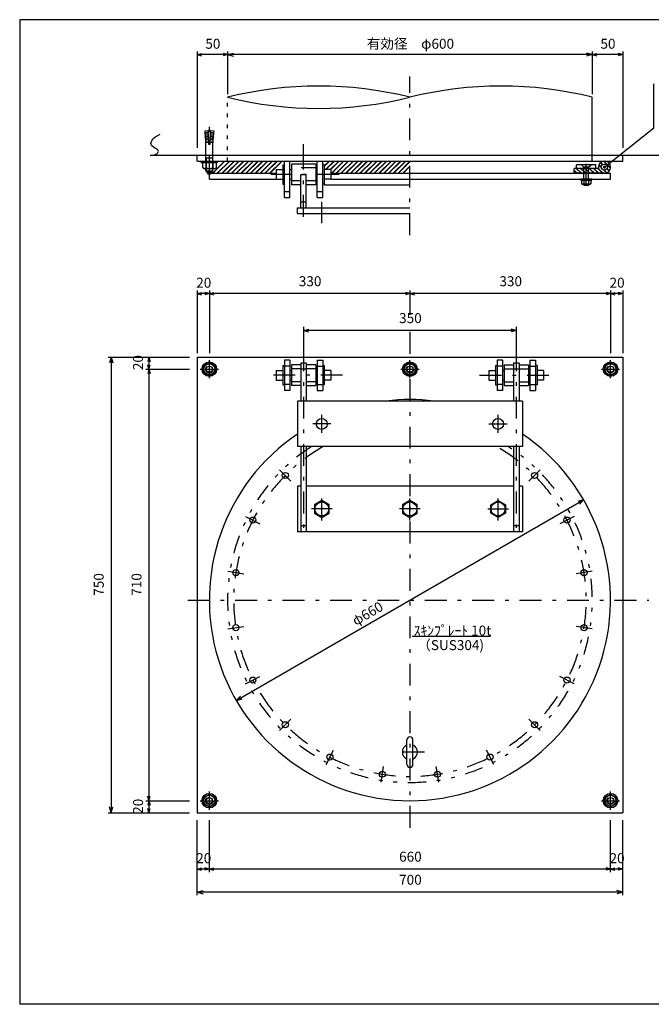
# Model space of a CAD drawing. Extents: x 120 to 2790, y 84 to 1745.
# Drawn here: x 120 to 1159, y 84 to 1704 of the extents above; entities that cross this region are included whole.
import ezdxf
from ezdxf.enums import TextEntityAlignment as Align

# ---------------------------------------------------------------- set-up
doc = ezdxf.new("R2010")
doc.units = 0
doc.header["$LTSCALE"] = 6
doc.header["$MEASUREMENT"] = 0
for name, pattern in [('CENTER', [13, 6, -3, 1, -3]), ('DASHED2', [10, 4, -6]), ('DOT', [3, 1, -2]), ('PHANTOM', [16, 5, -3, 1, -3, 1, -3])]:
    doc.linetypes.add(name, pattern=pattern)
doc.layers.add('0-0', color=7, linetype='CONTINUOUS')
doc.layers.add('1-0', color=7, linetype='CONTINUOUS')
doc.styles.add('_Gothic_', font='txt', dxfattribs={"height": 1})

msp = doc.modelspace()

# ---------------------------------------------------------------- linework, layer by layer
at = {"layer": '0-0', "color": 3, "linetype": 'Continuous'}
msp.add_line((2430, 84), (120, 84), dxfattribs=at)
msp.add_lwpolyline([(2430, 1704), (120, 1704), (120, 84)], dxfattribs=at)
at = {"layer": '1-0', "color": 4, "linetype": 'Continuous'}
for p, q in [((412, 1651.5), (412, 1493.4)), ((462, 1646.5), (412, 1646.5)), ((462, 1651.5), (462, 1581.6)), ((462, 1651.5), (462, 1581.6)), ((1062, 1646.5), (462, 1646.5)), ((1062, 1651.5), (1062, 1581.6)), ((1062, 1651.5), (1062, 1581.6)), ((1112, 1646.5), (1062, 1646.5)), ((1112, 1651.5), (1112, 1493.4)), ((412, 1258.3), (412, 1155.3)), ((432, 1253.3), (412, 1253.3)), ((432, 1258.3), (432, 1155.3)), ((762, 1253.3), (432, 1253.3)), ((762, 1258.3), (762, 1218.4)), ((1092, 1253.3), (762, 1253.3)), ((1092, 1258.3), (1092, 1155.3)), ((1112, 1253.3), (1092, 1253.3)), ((1112, 1258.3), (1112, 1155.3)), ((587, 1198.6), (587, 1161.7)), ((937, 1192.6), (587, 1192.6)), ((937, 1198.6), (937, 1161.7)), ((265.5, 1149), (328.5, 1149)), ((270.5, 1149), (270.5, 399)), ((323.5, 1149), (399.4, 1149)), ((327.6, 1149), (399.4, 1149)), ((332.6, 1149), (332.6, 1129)), ((327.6, 1129), (399.4, 1129)), ((332.6, 1129), (332.6, 419)), ((476.2, 584), (1047.8, 914)), ((1047.8, 914), (1038.2, 911.5)), ((1047.8, 914), (1040.7, 907)), ((765.8, 689.9), (894.5, 689.9)), ((476.2, 584), (483.3, 591.1)), ((476.2, 584), (485.9, 586.6)), ((327.6, 419), (399.4, 419)), ((332.6, 419), (332.6, 399)), ((265.5, 399), (328.5, 399)), ((323.5, 399), (399.4, 399)), ((327.6, 399), (399.4, 399)), ((412, 316.7), (412, 386.9)), ((432, 301.5), (432, 386.9)), ((1092, 301.5), (1092, 386.9)), ((1112, 316.7), (1112, 386.9)), ((412, 263.5), (412, 321.7)), ((1112, 263.5), (1112, 321.7)), ((432, 306.5), (412, 306.5)), ((1092, 306.5), (432, 306.5)), ((1112, 306.5), (1092, 306.5)), ((1112, 268.5), (412, 268.5))]:
    msp.add_line(p, q, dxfattribs=at)
at = {"layer": '1-0', "color": 7, "linetype": 'Continuous'}
for p, q in [((412, 1646.5), (419.3, 1648.5)), ((412, 1646.5), (419.3, 1644.6)), ((462, 1646.5), (454.8, 1648.5)), ((462, 1646.5), (454.8, 1644.6)), ((462, 1646.5), (471.7, 1649.1)), ((462, 1646.5), (471.7, 1643.9)), ((1062, 1646.5), (1052.4, 1649.1)), ((1062, 1646.5), (1052.4, 1643.9)), ((1062, 1646.5), (1069.3, 1648.5)), ((1062, 1646.5), (1069.3, 1644.6)), ((1112, 1646.5), (1104.8, 1648.5)), ((1112, 1646.5), (1104.8, 1644.6)), ((429.8, 1521), (424.4, 1520.5)), ((424.4, 1520.5), (424.6, 1518.1)), ((430, 1518.6), (424.6, 1518.1)), ((430.2, 1516.2), (424.8, 1515.8)), ((424.8, 1515.8), (425, 1513.4)), ((430.4, 1513.8), (425, 1513.4)), ((430.6, 1511.4), (425.2, 1511)), ((425.2, 1511), (425.4, 1508.6)), ((430.8, 1509.1), (425.4, 1508.6)), ((431, 1506.7), (425.6, 1506.2)), ((431.4, 1501.9), (429.8, 1521)), ((431.8, 1522.6), (430, 1517.8)), ((432.2, 1522.6), (434, 1517.8)), ((432.6, 1501.9), (434.3, 1521)), ((438.4, 1506.2), (433, 1506.7)), ((438.6, 1508.6), (433.3, 1509.1)), ((438.8, 1511), (433.5, 1511.4)), ((439.1, 1513.4), (433.7, 1513.8)), ((439.3, 1515.8), (433.9, 1516.2)), ((439.5, 1518.1), (434.1, 1518.6)), ((439.7, 1520.5), (434.3, 1521)), ((438.6, 1508.6), (438.8, 1511)), ((439.1, 1513.4), (439.3, 1515.8)), ((439.5, 1518.1), (439.7, 1520.5)), ((425.6, 1506.2), (425.8, 1503.8)), ((431.2, 1504.3), (425.8, 1503.8)), ((426, 1471.4), (426, 1501.4)), ((431.4, 1501.9), (426.1, 1501.4)), ((438, 1501.4), (432.6, 1501.9)), ((438.2, 1503.8), (432.8, 1504.3)), ((438, 1471.4), (438, 1501.4)), ((438.2, 1503.8), (438.4, 1506.2)), ((438, 1476.1), (426, 1476.1)), ((418.6, 1471.4), (445.4, 1471.4)), ((418.6, 1469.6), (418.6, 1471.4)), ((419.1, 1469.1), (444.9, 1469.1)), ((421.1, 1460.2), (421.1, 1469.1)), ((421.1, 1469.1), (443, 1469.1)), ((423, 1459.1), (421.1, 1460.2)), ((423, 1459.1), (441, 1459.1)), ((426, 1455.5), (426, 1459.1)), ((426.6, 1469.1), (426.6, 1460.2)), ((437.5, 1469.1), (437.5, 1460.2)), ((438, 1455.5), (438, 1459.1)), ((441, 1459.1), (443, 1460.2)), ((443, 1469.1), (443, 1460.2)), ((445.4, 1469.6), (445.4, 1471.4)), ((1083, 1459.1), (1081.1, 1460.2)), ((426, 1455.5), (427.4, 1454.1)), ((437.3, 1454.8), (426.7, 1454.8)), ((428, 1454.1), (436, 1454.1)), ((435.4, 1452.1), (428.7, 1452.1)), ((431, 1450.1), (433, 1450.1)), ((436, 1454.1), (436.6, 1454.1)), ((436, 1454.1), (436, 1453.1)), ((438, 1455.5), (436.6, 1454.1)), ((412, 1253.3), (419.3, 1255.3)), ((412, 1253.3), (419.3, 1251.4)), ((432, 1253.3), (424.8, 1255.3)), ((432, 1253.3), (424.8, 1251.4)), ((432, 1253.3), (439.3, 1255.3)), ((432, 1253.3), (439.3, 1251.4)), ((762, 1253.3), (754.8, 1255.3)), ((762, 1253.3), (754.8, 1251.4)), ((762, 1253.3), (769.3, 1255.3)), ((762, 1253.3), (769.3, 1251.4)), ((1092, 1253.3), (1084.8, 1255.3)), ((1092, 1253.3), (1084.8, 1251.4)), ((1092, 1253.3), (1099.3, 1255.3)), ((1092, 1253.3), (1099.3, 1251.4)), ((1112, 1253.3), (1104.8, 1255.3)), ((1112, 1253.3), (1104.8, 1251.4)), ((587, 1192.6), (595.7, 1194.9)), ((587, 1192.6), (595.7, 1190.2)), ((937, 1192.6), (928.3, 1194.9)), ((937, 1192.6), (928.3, 1190.2)), ((270.5, 1149), (267.9, 1139.4)), ((270.5, 1149), (273, 1139.4)), ((332.6, 1149), (330.6, 1141.8)), ((332.6, 1129), (330.6, 1136.3)), ((332.6, 1149), (334.5, 1141.8)), ((332.6, 1129), (334.5, 1136.3)), ((332.6, 1129), (330.6, 1121.8)), ((332.6, 1129), (334.5, 1121.8)), ((757, 479), (757, 519)), ((767, 479), (767, 519)), ((332.6, 419), (330.6, 426.3)), ((332.6, 419), (334.5, 426.3)), ((270.5, 399), (267.9, 408.7)), ((270.5, 399), (273, 408.7)), ((332.6, 419), (330.6, 411.8)), ((332.6, 399), (330.6, 406.3)), ((332.6, 419), (334.5, 411.8)), ((332.6, 399), (334.5, 406.3)), ((412, 306.5), (419.3, 308.5)), ((432, 306.5), (424.8, 308.5)), ((432, 306.5), (439.3, 308.5)), ((1092, 306.5), (1084.8, 308.5)), ((1092, 306.5), (1099.3, 308.5)), ((1112, 306.5), (1104.8, 308.5)), ((412, 306.5), (419.3, 304.6)), ((432, 306.5), (424.8, 304.6)), ((432, 306.5), (439.3, 304.6)), ((1092, 306.5), (1084.8, 304.6)), ((1092, 306.5), (1099.3, 304.6)), ((1112, 306.5), (1104.8, 304.6)), ((412, 268.5), (421.7, 271.1)), ((412, 268.5), (421.7, 266)), ((1112, 268.5), (1102.4, 271.1)), ((1112, 268.5), (1102.4, 266))]:
    msp.add_line(p, q, dxfattribs=at)
at = {"layer": '1-0', "color": 7, "linetype": 'CENTER'}
for p, q in [((762, 1349.7), (762, 1610.4)), ((432, 1445.1), (432, 1527.8)), ((587, 1474.6), (587, 1499)), ((587, 1379.6), (587, 1474.6)), ((645.4, 1449.4), (532.9, 1449.4)), ((617, 1369.4), (617, 1404.3)), ((762, 1190.3), (762, 371.1)), ((587, 1161.7), (587, 850.5)), ((937, 1161.7), (937, 850.5)), ((432, 1114), (432, 1144)), ((762, 1114), (762, 1144)), ((1092, 1114), (1092, 1144)), ((417, 1129), (447, 1129)), ((651.3, 1119), (524.7, 1119)), ((747, 1129), (777, 1129)), ((876.7, 1119), (994.8, 1119)), ((1077, 1129), (1107, 1129)), ((617, 1024), (617, 1054)), ((907, 1024), (907, 1054)), ((632, 1039), (602, 1039)), ((892, 1039), (922, 1039)), ((547.5, 963.5), (566.2, 944.9)), ((976.5, 963.5), (957.8, 944.9)), ((617, 880.2), (617, 917.9)), ((762, 880.2), (762, 917.9)), ((907, 880.2), (907, 917.9)), ((634, 899), (600, 899)), ((779, 899), (745, 899)), ((890, 899), (924, 899)), ((491.7, 886.8), (515.3, 874.8)), ((1032.3, 886.8), (1008.8, 874.8)), ((462.4, 796.5), (488.5, 792.4)), ((1061.7, 796.5), (1035.5, 792.4)), ((396.5, 749), (1155, 749)), ((462.4, 701.6), (488.5, 705.7)), ((1061.7, 701.6), (1035.5, 705.7)), ((491.7, 611.3), (515.3, 623.3)), ((1032.3, 611.3), (1008.8, 623.3)), ((547.5, 534.5), (566.2, 553.2)), ((976.5, 534.5), (957.8, 553.2)), ((624.3, 478.8), (636.3, 502.3)), ((899.8, 478.8), (887.8, 502.3)), ((785.8, 499), (736.1, 499)), ((714.6, 449.4), (718.7, 475.5)), ((809.5, 449.4), (805.4, 475.5)), ((432, 404), (432, 434)), ((1092, 404), (1092, 434)), ((417, 419), (447, 419)), ((1077, 419), (1107, 419))]:
    msp.add_line(p, q, dxfattribs=at)
at = {"layer": '1-0', "color": 6, "linetype": 'DOT'}
msp.add_line((462, 1471.4), (462, 1576.5), dxfattribs=at)
at = {"layer": '1-0', "color": 6, "linetype": 'Continuous'}
for p, q in [((1062, 1471.4), (1062, 1576.5)), ((1225.3, 1480.4), (334.9, 1480.4))]:
    msp.add_line(p, q, dxfattribs=at)
at = {"layer": '1-0', "color": 2, "linetype": 'Continuous'}
for p, q in [((412, 1471.4), (412, 1480.4)), ((1112, 1471.4), (1112, 1480.4)), ((412, 1471.4), (1112, 1471.4)), ((552.9, 1465.4), (555.5, 1465.4)), ((552.9, 1465.4), (552.9, 1433.4)), ((555.5, 1411.4), (555.5, 1471.4)), ((564.5, 1411.4), (564.5, 1471.4)), ((567, 1466.4), (567, 1432.4)), ((607, 1466.4), (567, 1466.4)), ((607, 1466.4), (607, 1432.4)), ((609.5, 1411.4), (609.5, 1471.4)), ((618.5, 1411.4), (618.5, 1471.4)), ((621.1, 1465.4), (618.5, 1465.4)), ((542, 1457.4), (542, 1441.4)), ((542, 1457.4), (552.9, 1457.4)), ((564.5, 1457.4), (567, 1457.4)), ((582.5, 1449.4), (591.5, 1449.4)), ((582.5, 1394.4), (582.5, 1449.4)), ((591.5, 1394.4), (591.5, 1449.4)), ((607, 1457.4), (609.5, 1457.4)), ((632, 1457.4), (621.1, 1457.4)), ((632, 1457.4), (632, 1441.4)), ((542, 1441.4), (552.9, 1441.4)), ((552.9, 1433.4), (555.5, 1433.4)), ((564.5, 1441.4), (567, 1441.4)), ((582.5, 1432.4), (567, 1432.4)), ((607, 1432.4), (591.5, 1432.4)), ((607, 1441.4), (609.5, 1441.4)), ((632, 1441.4), (621.1, 1441.4)), ((621.1, 1432.4), (762, 1432.4)), ((555.5, 1421.4), (564.5, 1421.4)), ((555.5, 1411.4), (564.5, 1411.4)), ((609.5, 1421.4), (618.5, 1421.4)), ((609.5, 1411.4), (618.5, 1411.4)), ((577, 1394.4), (762, 1394.4)), ((577, 1385.4), (577, 1394.4)), ((582.5, 1404.4), (591.5, 1404.4)), ((582.5, 1394.4), (591.5, 1394.4)), ((577, 1385.4), (762, 1385.4)), ((412, 1149), (1112, 1149)), ((412, 1149), (412, 399)), ((552.9, 1135), (552.9, 1103)), ((552.9, 1135), (555.5, 1135)), ((564.5, 1144), (555.5, 1144)), ((555.5, 1144), (555.5, 1094)), ((564.5, 1134), (555.5, 1134)), ((564.5, 1144), (564.5, 1094)), ((567, 1136), (567, 1102)), ((582.5, 1136), (567, 1136)), ((591.5, 1139), (582.5, 1139)), ((582.5, 1139), (582.5, 1076.5)), ((591.5, 1139), (591.5, 1076.5)), ((607, 1136), (591.5, 1136)), ((607, 1136), (607, 1102)), ((609.5, 1144), (618.5, 1144)), ((609.5, 1144), (609.5, 1094)), ((609.5, 1134), (618.5, 1134)), ((618.5, 1144), (618.5, 1094)), ((621.1, 1135), (618.5, 1135)), ((621.1, 1135), (621.1, 1103)), ((902.9, 1135), (902.9, 1103)), ((902.9, 1135), (905.5, 1135)), ((914.5, 1144), (905.5, 1144)), ((905.5, 1144), (905.5, 1094)), ((914.5, 1134), (905.5, 1134)), ((917, 1136), (932.5, 1136)), ((917, 1136), (917, 1102)), ((941.5, 1139), (932.5, 1139)), ((932.5, 1139), (932.5, 1076.5)), ((941.5, 1139), (941.5, 1076.5)), ((941.5, 1136), (957, 1136)), ((957, 1136), (957, 1102)), ((959.5, 1144), (968.5, 1144)), ((959.5, 1144), (959.5, 1094)), ((959.5, 1134), (968.5, 1134)), ((968.5, 1144), (968.5, 1094)), ((971.1, 1135), (968.5, 1135)), ((971.1, 1135), (971.1, 1103)), ((1112, 1149), (1112, 399)), ((542, 1127), (542, 1111)), ((542, 1127), (552.9, 1127)), ((564.5, 1127), (567, 1127)), ((591.5, 1129), (582.5, 1129)), ((607, 1127), (609.5, 1127)), ((632, 1127), (621.1, 1127)), ((632, 1127), (632, 1111)), ((892, 1127), (892, 1111)), ((892, 1127), (902.9, 1127)), ((914.5, 1127), (917, 1127)), ((941.5, 1129), (932.5, 1129)), ((959.5, 1127), (957, 1127)), ((982, 1127), (971.1, 1127)), ((982, 1127), (982, 1111)), ((542, 1111), (552.9, 1111)), ((552.9, 1103), (555.5, 1103)), ((564.5, 1104), (555.5, 1104)), ((564.5, 1111), (567, 1111)), ((582.5, 1102), (567, 1102)), ((591.5, 1102), (607, 1102)), ((607, 1111), (609.5, 1111)), ((609.5, 1104), (618.5, 1104)), ((621.1, 1103), (618.5, 1103)), ((632, 1111), (621.1, 1111)), ((892, 1111), (902.9, 1111)), ((902.9, 1103), (905.5, 1103)), ((914.5, 1104), (905.5, 1104)), ((914.5, 1111), (917, 1111)), ((917, 1102), (932.5, 1102)), ((941.5, 1102), (957, 1102)), ((959.5, 1111), (957, 1111)), ((959.5, 1104), (968.5, 1104)), ((971.1, 1103), (968.5, 1103)), ((982, 1111), (971.1, 1111)), ((564.5, 1094), (555.5, 1094)), ((609.5, 1094), (618.5, 1094)), ((959.5, 1094), (968.5, 1094)), ((577, 1076.5), (577, 1001.5)), ((947, 1076.5), (577, 1076.5)), ((947, 1076.5), (947, 1001.5)), ((947, 1001.5), (577, 1001.5)), ((582.5, 1001.5), (582.5, 861.5)), ((591.5, 1001.5), (591.5, 861.5)), ((932.5, 1001.5), (932.5, 861.5)), ((941.5, 1001.5), (941.5, 861.5)), ((932.5, 936.5), (591.5, 936.5)), ((947, 936.5), (941.5, 936.5)), ((947, 936.5), (947, 861.5)), ((947, 861.5), (577, 861.5)), ((591.5, 871.5), (582.5, 871.5)), ((941.5, 871.5), (932.5, 871.5)), ((412, 399), (1112, 399))]:
    msp.add_line(p, q, dxfattribs=at)
at = {"layer": '1-0', "color": 7, "linetype": 'DASHED2'}
for p, q in [((427, 1476.1), (426, 1478.1)), ((427, 1476.1), (427, 1454.8)), ((437, 1476.1), (438, 1478.1)), ((437, 1476.1), (437, 1454.8)), ((426, 1471.4), (426, 1459.1)), ((438, 1459.1), (438, 1471.4))]:
    msp.add_line(p, q, dxfattribs=at)
at = {"layer": '1-0', "color": 3, "linetype": 'Continuous'}
for p, q in [((437, 1451.4), (457, 1471.4)), ((437.7, 1451.4), (457.7, 1471.4)), ((444.9, 1451.4), (464.9, 1471.4)), ((445.6, 1451.4), (465.6, 1471.4)), ((452.7, 1451.4), (472.7, 1471.4)), ((453.4, 1451.4), (473.4, 1471.4)), ((460.5, 1451.4), (480.5, 1471.4)), ((461.2, 1451.4), (481.2, 1471.4)), ((468.4, 1451.4), (488.4, 1471.4)), ((469.1, 1451.4), (489.1, 1471.4)), ((476.2, 1451.4), (496.2, 1471.4)), ((476.9, 1451.4), (496.9, 1471.4)), ((484, 1451.4), (504, 1471.4)), ((484.8, 1451.4), (504.8, 1471.4)), ((491.9, 1451.4), (511.9, 1471.4)), ((492.6, 1451.4), (512.6, 1471.4)), ((499.7, 1451.4), (519.7, 1471.4)), ((500.4, 1451.4), (520.4, 1471.4)), ((507.5, 1451.4), (527.6, 1471.4)), ((508.3, 1451.4), (528.3, 1471.4)), ((515.4, 1451.4), (535.4, 1471.4)), ((516.1, 1451.4), (536.1, 1471.4)), ((523.2, 1451.4), (543.2, 1471.4)), ((523.9, 1451.4), (543.9, 1471.4)), ((531.1, 1451.4), (551.1, 1471.4)), ((531.8, 1451.4), (551.8, 1471.4)), ((621.1, 1462.6), (629.9, 1471.4)), ((621.1, 1463.3), (629.2, 1471.4)), ((623, 1457.4), (637, 1471.4)), ((623.7, 1457.4), (637.7, 1471.4)), ((630.9, 1457.4), (644.9, 1471.4)), ((631.6, 1457.4), (645.6, 1471.4)), ((632.7, 1451.4), (652.7, 1471.4)), ((633.4, 1451.4), (653.4, 1471.4)), ((640.5, 1451.4), (660.5, 1471.4)), ((641.2, 1451.4), (661.2, 1471.4)), ((648.4, 1451.4), (668.4, 1471.4)), ((649.1, 1451.4), (669.1, 1471.4)), ((656.2, 1451.4), (676.2, 1471.4)), ((656.9, 1451.4), (676.9, 1471.4)), ((664, 1451.4), (684, 1471.4)), ((664.8, 1451.4), (684.8, 1471.4)), ((671.9, 1451.4), (691.9, 1471.4)), ((672.6, 1451.4), (692.6, 1471.4)), ((679.7, 1451.4), (699.7, 1471.4)), ((680.4, 1451.4), (700.4, 1471.4)), ((687.5, 1451.4), (707.6, 1471.4)), ((688.3, 1451.4), (708.3, 1471.4)), ((695.4, 1451.4), (715.4, 1471.4)), ((696.1, 1451.4), (716.1, 1471.4)), ((703.2, 1451.4), (723.2, 1471.4)), ((703.9, 1451.4), (723.9, 1471.4)), ((711.1, 1451.4), (731.1, 1471.4)), ((711.8, 1451.4), (731.8, 1471.4)), ((718.9, 1451.4), (738.9, 1471.4)), ((719.6, 1451.4), (739.6, 1471.4)), ((727, 1451.7), (746.7, 1471.4)), ((727.4, 1451.4), (747.4, 1471.4)), ((734.6, 1451.4), (754.6, 1471.4)), ((735.3, 1451.4), (755.3, 1471.4)), ((742.4, 1451.4), (762, 1471)), ((743.1, 1451.4), (762, 1470.3)), ((750.2, 1451.4), (762, 1463.2)), ((750.9, 1451.4), (762, 1462.5)), ((1072, 1459.4), (1032, 1459.4)), ((1032, 1451.4), (1032, 1459.4)), ((1043.6, 1451.4), (1035.6, 1459.4)), ((1036, 1459.4), (1036, 1465.4)), ((1044.3, 1451.4), (1036.3, 1459.4)), ((1050.7, 1451.4), (1042.7, 1459.4)), ((1051.4, 1451.4), (1043.4, 1459.4)), ((1057.8, 1451.4), (1049.8, 1459.4)), ((1058.5, 1451.4), (1050.5, 1459.4)), ((1064.8, 1451.4), (1056.8, 1459.4)), ((1065.5, 1451.4), (1057.5, 1459.4)), ((1071.9, 1451.4), (1063.9, 1459.4)), ((1072.6, 1451.4), (1064.6, 1459.4)), ((1079, 1451.4), (1071, 1459.4)), ((1079.7, 1451.4), (1071.7, 1459.4)), ((1072, 1461.4), (1072, 1459.4)), ((1077.2, 1460.3), (1072.6, 1464.8)), ((1077, 1461.1), (1072.8, 1465.3)), ((1079.1, 1465.4), (1075.5, 1469)), ((1079.5, 1465.7), (1075.9, 1469.3)), ((1091.9, 1459.7), (1080.3, 1471.2)), ((1092, 1460.3), (1081, 1471.3)), ((1089.6, 1454.9), (1086.1, 1458.4)), ((1089.9, 1455.3), (1086.3, 1458.9)), ((1037.3, 1451.4), (1032, 1456.6)), ((1036.6, 1451.4), (1032, 1455.9)), ((1082, 1451.4), (1032, 1451.4)), ((1085.4, 1452), (1080.9, 1456.5)), ((1086, 1452.2), (1081.8, 1456.4)), ((1043, 1439.8), (1043, 1441.4)), ((1061, 1441.4), (1043, 1441.4)), ((1043, 1439.8), (1061, 1439.8)), ((1044.5, 1439.8), (1044.5, 1433.9)), ((1045.5, 1433.3), (1044.5, 1433.9)), ((1058.5, 1433.3), (1045.5, 1433.3)), ((1048, 1433.3), (1048, 1431.4)), ((1056, 1431.4), (1048, 1431.4)), ((1048.3, 1439.8), (1048.3, 1433.9)), ((1049, 1433.3), (1049, 1431.4)), ((1055, 1433.3), (1055, 1431.4)), ((1055.8, 1439.8), (1055.8, 1433.9)), ((1056, 1433.3), (1056, 1431.4)), ((1058.5, 1433.3), (1059.5, 1433.9)), ((1059.5, 1439.8), (1059.5, 1433.9)), ((1061, 1439.8), (1061, 1441.4))]:
    msp.add_line(p, q, dxfattribs=at)
at = {"layer": '1-0', "color": 2, "linetype": 'DASHED2'}
for p, q in [((607, 1460), (567, 1460)), ((582.5, 1438.8), (567, 1438.8)), ((607, 1438.8), (591.5, 1438.8)), ((582.5, 1129.6), (567, 1129.6)), ((607, 1129.6), (591.5, 1129.6)), ((917, 1129.6), (932.5, 1129.6)), ((941.5, 1129.6), (957, 1129.6)), ((582.5, 1108.4), (567, 1108.4)), ((607, 1108.4), (591.5, 1108.4)), ((917, 1108.4), (932.5, 1108.4)), ((941.5, 1108.4), (957, 1108.4))]:
    msp.add_line(p, q, dxfattribs=at)
at = {"layer": '1-0', "color": 3, "linetype": 'DASHED2'}
for p, q in [((1048, 1461.4), (1044, 1465.4)), ((1056, 1461.4), (1048, 1461.4)), ((1048, 1443.4), (1048, 1461.4)), ((1056, 1461.4), (1060, 1465.4)), ((1056, 1443.4), (1056, 1461.4))]:
    msp.add_line(p, q, dxfattribs=at)
at = {"layer": '1-0', "color": 3, "linetype": 'CENTER'}
msp.add_line((1052, 1432.3), (1052, 1466.9), dxfattribs=at)
at = {"layer": '1-0', "color": 5, "linetype": 'Continuous'}
for p, q in [((432, 1451.4), (542, 1451.4)), ((432, 1441.4), (432, 1451.4)), ((632, 1451.4), (1092, 1451.4)), ((432, 1441.4), (542, 1441.4))]:
    msp.add_line(p, q, dxfattribs=at)
at = {"layer": '1-0', "color": 4, "linetype": 'Continuous'}
msp.add_lwpolyline([(1082, 1461.4), (1163.2, 1526.2), (1163.2, 1598.2)], dxfattribs=at)
at = {"layer": '1-0', "color": 7, "linetype": 'Continuous'}
for points in [[(334.9, 1480.4), (338.5, 1481), (341.4, 1481.7), (343.7, 1482.5), (345.4, 1483.4), (346.7, 1484.3), (347.5, 1485.4), (348, 1486.5), (348.2, 1487.7), (347.7, 1489), (346.2, 1490.4), (344.2, 1491.8), (341.8, 1493.4), (339.5, 1495), (337.5, 1496.7), (336.1, 1498.4), (335.7, 1500.1), (336.1, 1501.9), (336.7, 1503.8), (337.8, 1505.6), (339.3, 1507.6), (341.4, 1509.5), (344, 1511.6), (347.3, 1513.6), (351.3, 1515.7)], [(432.6, 1501.9), (432.6, 1498.4), (431.4, 1498.4), (431.4, 1501.9)], [(427.4, 1454.1), (428, 1454.1), (428, 1453.1)], [(441.5, 1134.5), (441.5, 1123.6), (432, 1118.1), (422.5, 1123.6), (422.5, 1134.5), (432, 1140), (441.5, 1134.5)], [(771.5, 1134.5), (771.5, 1123.6), (762, 1118.1), (752.5, 1123.6), (752.5, 1134.5), (762, 1140), (771.5, 1134.5)], [(1101.5, 1134.5), (1101.5, 1123.6), (1092, 1118.1), (1082.5, 1123.6), (1082.5, 1134.5), (1092, 1140), (1101.5, 1134.5)], [(629, 892.1), (629, 906), (617, 912.9), (605, 906), (605, 892.1), (617, 885.2), (629, 892.1)], [(774, 892.1), (774, 906), (762, 912.9), (750, 906), (750, 892.1), (762, 885.2), (774, 892.1)], [(895, 892.1), (895, 906), (907, 912.9), (919, 906), (919, 892.1), (907, 885.2), (895, 892.1)], [(441.5, 424.5), (441.5, 413.6), (432, 408.1), (422.5, 413.6), (422.5, 424.5), (432, 430), (441.5, 424.5)], [(1101.5, 424.5), (1101.5, 413.6), (1092, 408.1), (1082.5, 413.6), (1082.5, 424.5), (1092, 430), (1101.5, 424.5)]]:
    msp.add_lwpolyline(points, dxfattribs=at)
at = {"layer": '1-0', "color": 2, "linetype": 'Continuous'}
for points in [[(621.1, 1465.4), (621.1, 1433.4), (618.5, 1433.4)], [(914.5, 1144), (914.5, 1094), (905.5, 1094)], [(582.5, 936.5), (577, 936.5), (577, 861.5)]]:
    msp.add_lwpolyline(points, dxfattribs=at)
at = {"layer": '1-0', "color": 3, "linetype": 'Continuous'}
msp.add_lwpolyline([(1068, 1459.4), (1068, 1465.4), (1036, 1465.4)], dxfattribs=at)
at = {"layer": '1-0', "color": 7, "linetype": 'Continuous', "const_width": 2.4}
msp.add_lwpolyline([(1080.8, 1461.4, 1), (1083.2, 1461.4, 1)], format="xyb", close=True, dxfattribs=at)
at = {"layer": '1-0', "color": 5, "linetype": 'Continuous'}
msp.add_lwpolyline([(632, 1441.4), (1092, 1441.4), (1092, 1451.4)], dxfattribs=at)
at = {"layer": '1-0', "color": 3, "linetype": 'Continuous'}
for centre in [(1082, 1461.4), (557, 954.1), (967.1, 954.1), (503.6, 880.7), (1020.4, 880.7), (475.6, 794.4), (1048.5, 794.4), (475.6, 703.7), (1048.5, 703.7), (503.6, 617.4), (1020.4, 617.4), (557, 544), (967.1, 544), (630.4, 490.7), (893.7, 490.7), (716.7, 462.6), (807.4, 462.6)]:
    msp.add_circle(centre, 5, dxfattribs=at)
at = {"layer": '1-0', "color": 7, "linetype": 'Continuous'}
for centre, radius in [((432, 1129), 12), ((432, 1129), 9), ((432, 1129), 5.05), ((762, 1129), 12), ((762, 1129), 9), ((762, 1129), 5.05), ((1092, 1129), 12), ((1092, 1129), 9), ((1092, 1129), 5.05), ((617, 899), 11.5), ((762, 899), 11.5), ((907, 899), 11.5), ((432, 419), 12), ((432, 419), 9), ((432, 419), 5.05), ((1092, 419), 12), ((1092, 419), 9), ((1092, 419), 5.05)]:
    msp.add_circle(centre, radius, dxfattribs=at)
at = {"layer": '1-0', "color": 7, "linetype": 'DASHED2'}
for centre in [(432, 1129), (762, 1129), (1092, 1129), (432, 419), (1092, 419)]:
    msp.add_circle(centre, 6, dxfattribs=at)
at = {"layer": '1-0', "color": 2, "linetype": 'Continuous'}
for centre in [(617, 1039), (907, 1039)]:
    msp.add_circle(centre, 9, dxfattribs=at)
at = {"layer": '1-0', "color": 6, "linetype": 'Continuous'}
for centre, start, end in [((612, 973.1), 76.0392, 103.9608), ((912, 973.1), 76.0392, 103.9608), ((612, 2179.8), 256.0392, 283.9608)]:
    msp.add_arc(centre, 621.7, start, end, dxfattribs=at)
at = {"layer": '1-0', "color": 7, "linetype": 'Continuous'}
for centre, radius, start, end in [((423.8, 1516.9), 1.5, 311.8699, 418.1301), ((424.2, 1512.1), 1.5, 311.8699, 418.1301), ((424.6, 1507.3), 1.5, 311.8699, 418.1301), ((432, 1522.6), 0.2, 20.7516, 159.2484), ((439.4, 1507.3), 1.5, 121.8699, 228.1301), ((439.8, 1512.1), 1.5, 121.8699, 228.1301), ((440.3, 1516.9), 1.5, 121.8699, 228.1301), ((425, 1502.5), 1.5, 311.8699, 418.1301), ((439, 1502.5), 1.5, 121.8699, 228.1301), ((419.1, 1469.6), 0.5, 180, 270), ((423.8, 1464.2), 4.85, 244.3402, 304.3401), ((432, 1477.5), 18.1, 252.4356, 287.5644), ((440.2, 1464.2), 4.85, 235.6597, 295.6597), ((444.9, 1469.6), 0.5, 270, 360), ((431, 1453.1), 3, 180, 270), ((433, 1453.1), 3, 270, 360), ((762, 519), 5, 360, 540), ((762, 499), 12.5, 113.5782, 246.4218), ((762, 499), 12.5, 293.5782, 426.4218), ((762, 479), 5, 180, 360)]:
    msp.add_arc(centre, radius, start, end, dxfattribs=at)
at = {"layer": '1-0', "color": 3, "linetype": 'Continuous'}
for centre, radius, start, end in [((1082, 1461.4), 10, 270, 540), ((1046.4, 1436.6), 3.32, 244.3859, 304.385), ((1052, 1445.7), 12.4, 252.4117, 287.5883), ((1057.7, 1436.6), 3.32, 235.615, 295.6141)]:
    msp.add_arc(centre, radius, start, end, dxfattribs=at)
at = {"layer": '1-0', "color": 5, "linetype": 'Continuous'}
for centre, radius, start, end in [((762, 774), 305, 82.659, 97.341), ((762, 749), 330, 124.0977, 415.9023)]:
    msp.add_arc(centre, radius, start, end, dxfattribs=at)
at = {"layer": '1-0', "color": 6, "linetype": 'PHANTOM'}
msp.add_arc((762, 749), 300, 122.6835, 417.3165, dxfattribs=at)
at = {"layer": '1-0', "color": 7, "linetype": 'CENTER'}
msp.add_arc((762, 749), 290, 119.4611, 420.5389, dxfattribs=at)

# ---------------------------------------------------------------- texts
at = {"layer": '1-0', "color": 7, "lineweight": -3, "style": '_Gothic_'}
for s, p in [('50', (437.8, 1651.1)), ('有効径\u3000φ600', (762.8, 1651.1)), ('50', (1087.8, 1651.1)), ('20', (422.8, 1257.9)), ('20', (1102.8, 1257.9)), ('20', (422.8, 311.1)), ('20', (1102.8, 311.1))]:
    msp.add_text(s, height=16.38, dxfattribs=at).set_placement(p, align=Align.BOTTOM_CENTER)
at = {"layer": '1-0', "color": 4, "lineweight": -3, "style": '_Gothic_'}
for s, p in [('330', (597.8, 1260.4)), ('330', (927.8, 1260.4)), ('350', (762.8, 1199.7)), ('660', (762.8, 313.6)), ('700', (762.8, 275.6))]:
    msp.add_text(s, height=16.38, dxfattribs=at).set_placement(p, align=Align.BOTTOM_CENTER)
at = {"layer": '1-0', "color": 7, "lineweight": -3, "style": '_Gothic_'}
for s, rotation, p in [('20', 90, (328, 1139.8)), ('φ660', 30, (698.9, 715.5)), ('20', 90, (328, 409.8))]:
    msp.add_text(s, height=16.38, rotation=rotation, dxfattribs=at).set_placement(p, align=Align.BOTTOM_CENTER)
at = {"layer": '1-0', "color": 4, "lineweight": -3, "style": '_Gothic_'}
for s, p in [('750', (263.4, 774.8)), ('710', (325.5, 774.8))]:
    msp.add_text(s, height=16.38, rotation=90, dxfattribs=at).set_placement(p, align=Align.BOTTOM_CENTER)
at = {"layer": '1-0', "color": 7, "lineweight": -3, "style": '_Gothic_'}
for s, p in [('ｽｷﾝﾌﾟﾚｰﾄ 10t', (832.1, 698.9)), ('（SUS304)', (829, 675))]:
    msp.add_text(s, height=16.38, dxfattribs=at).set_placement(p, align=Align.MIDDLE_CENTER)

doc.saveas('drawing.dxf')
